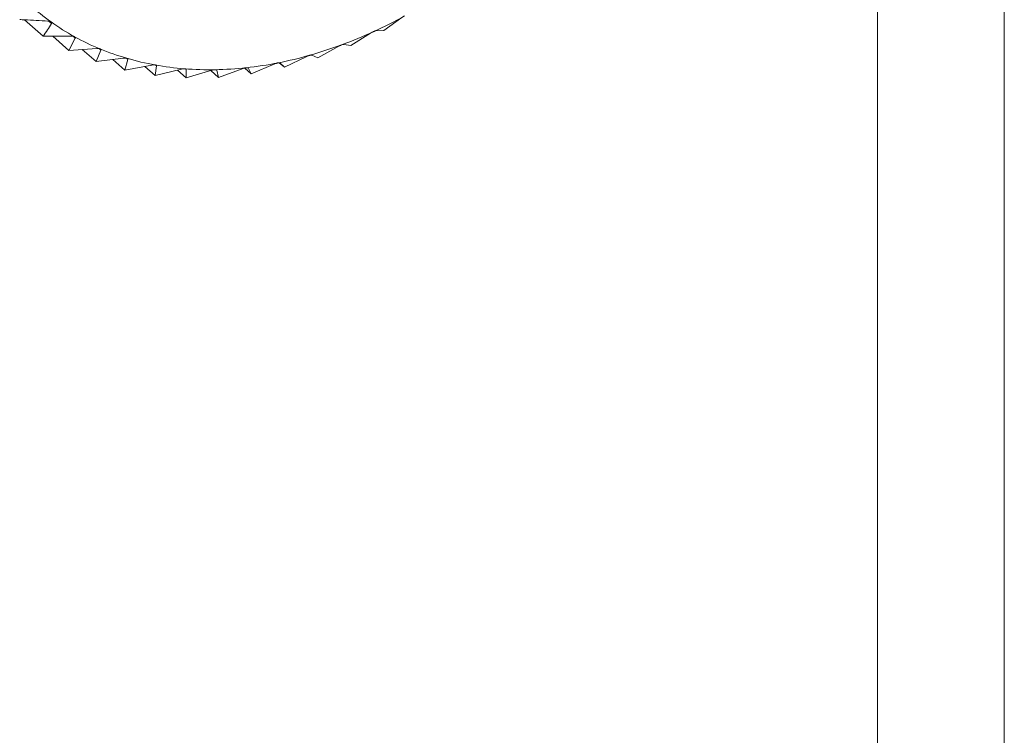
# Model space of a CAD drawing. Extents: x 19.1 to 29.8, y 0.6 to 8.7.
# Drawn here: x 26 to 26, y 5.2 to 5.3 of the extents above; entities that cross this region are included whole.
import ezdxf

# ---------------------------------------------------------------- set-up
doc = ezdxf.new("R2010")
doc.units = 0
doc.header["$MEASUREMENT"] = 0
doc.layers.get('0').update_dxf_attribs({"linetype": 'CONTINUOUS'})
doc.layers.add('D7', color=7, linetype='CONTINUOUS')

# ---------------------------------------------------------------- blocks, each defined once
blk = doc.blocks.new('A$C16AC4C30')
at = {"color": 7, "linetype": 'Continuous', "lineweight": 15}
for p, q in [((4.959988575007145, 1.338872944074987), (4.959988575007145, 1.445425052585197)), ((4.958177364834853, 1.338358733061995), (4.958177364834853, 1.444910841572206)), ((4.945981211616242, 1.399134082873568), (4.946248715811208, 1.398898524753067)), ((4.946327939647219, 1.399114272629696), (4.94636670275014, 1.399080138721363)), ((4.951115733678392, 1.398981534534885), (4.951377064429622, 1.399165593314132)), ((4.950646980113845, 1.398766138658855), (4.950929404318842, 1.398942803127552)), ((4.950998879863562, 1.398974727675862), (4.951115733678392, 1.398981534534885)), ((4.946248715811208, 1.398898524753067), (4.94665229944178, 1.398900594253236)), ((4.946384086893488, 1.398899218910254), (4.946613341355842, 1.398697342635833)), ((4.946706341821923, 1.398870776373995), (4.946613341355842, 1.398697342635833)), ((4.946674327069005, 1.398898967838532), (4.946706341821923, 1.398870776373995)), ((4.950545351591046, 1.398783414854014), (4.950646980113845, 1.398766138658855)), ((4.946613341355842, 1.398697342635833), (4.947013660490185, 1.398723179836241)), ((4.946806061392465, 1.398709781077519), (4.947003245313738, 1.398536145393431)), ((4.947071449469107, 1.398699288249981), (4.947003245313738, 1.398536145393431)), ((4.947045979677611, 1.398721716370083), (4.947071449469107, 1.398699288249981)), ((4.950172806536031, 1.39859020407838), (4.950475072727912, 1.398757338997237)), ((4.947003245313738, 1.398536145393431), (4.947398151233358, 1.39858476294137)), ((4.947245353752592, 1.398565951780338), (4.94741546028034, 1.398416159834206)), ((4.94745924700203, 1.398566979477488), (4.94741546028034, 1.398416159834206)), ((4.947439837298973, 1.398584071221306), (4.94745924700203, 1.398566979477488)), ((4.949222648114358, 1.398361764163006), (4.94956025051502, 1.398503740065332)), ((4.949623428387483, 1.398519698239587), (4.949696821692172, 1.398455069761846)), ((4.949630529378169, 1.398517569202419), (4.949696821692172, 1.398455069761846)), ((4.949696821692172, 1.398455069761846), (4.95001752739455, 1.398610612417208)), ((4.95008807471153, 1.398630641129436), (4.950172806536031, 1.39859020407838)), ((4.94741546028034, 1.398416159834206), (4.947802845464579, 1.398486397004772)), ((4.947699869160857, 1.398467726274701), (4.947846849050833, 1.398338299120715)), ((4.947866783047317, 1.398474857006166), (4.947846849050833, 1.398338299120715)), ((4.947846849050833, 1.398338299120715), (4.948224663216394, 1.398428830650621)), ((4.947852515428835, 1.398487420747056), (4.947866783047317, 1.398474857006166)), ((4.948167079317145, 1.398415032442477), (4.948294128496201, 1.398303155820001)), ((4.948281335305452, 1.398432093717254), (4.948290956009572, 1.398423621943648)), ((4.948290956009572, 1.398423621943648), (4.948294128496201, 1.398303155820001)), ((4.948294128496201, 1.398303155820001), (4.948660394200999, 1.398412501993629)), ((4.948644136054412, 1.398407648232828), (4.94875389454981, 1.398310997393802)), ((4.948723115136019, 1.398418439185676), (4.948728537676445, 1.398413664219694)), ((4.948728537676445, 1.398413664219694), (4.94875389454981, 1.398310997393802)), ((4.94875389454981, 1.398310997393802), (4.949106722242504, 1.398437535304737)), ((4.949128857481199, 1.398444354065079), (4.949222648114358, 1.398361764163006)), ((4.949176197787224, 1.398445059618599), (4.949222648114358, 1.398361764163006))]:
    blk.add_line(p, q, dxfattribs=at)
for centre, radius, start, end in [((4.948343446538075, 1.40188938511851), 0.003419355229330248, 227.9221251994271, 234.5542887655149), ((4.948373783907257, 1.401932766598913), 0.003472290237968074, 234.5616064723184, 241.1261683748414), ((4.948098764183371, 1.405208155916084), 0.006871730660985923, 294.6975611018912, 298.8616019203346), ((4.948254232574726, 1.404869398466875), 0.00649900162022056, 290.3783614533722, 294.7001654915627), ((4.948427297641658, 1.402030636451132), 0.003583834282712829, 241.1325385794245, 247.5601242730624), ((4.94839150747741, 1.404499073993179), 0.006104052842614853, 285.8745818933425, 290.3808987052149), ((4.948491324988936, 1.402186522894278), 0.003752357229586064, 247.5650831436868, 253.7986851286771), ((4.948553254101697, 1.40240049725559), 0.003975113130817284, 253.8020279326973, 259.8004438081617), ((4.948578687574994, 1.403719458022413), 0.005301604392801829, 276.2119927973577, 281.1623854273395), ((4.948501661425155, 1.404110862703986), 0.005700516180208859, 281.1603435621549, 285.8769482833486), ((4.948601446290127, 1.402669087717072), 0.004247992787551962, 259.8022055515758, 265.5408261515404), ((4.948626085637045, 1.40298543135704), 0.004565294528954069, 265.5412095669735, 271.0106688561543), ((4.948619897647006, 1.403339654776852), 0.004919571989307598, 271.0099587419795, 276.2135002925456)]:
    blk.add_arc(centre, radius, start, end, dxfattribs=at)
for points, knots in [([(4.945912143700369, 1.399138160627741), (4.945935671496485, 1.399136763016058), (4.946070448062557, 1.399128756940927), (4.946205413551297, 1.399121580017423), (4.946316818263909, 1.399115655961518)], [0, 0, 0, 0, 0.1745688943168392, 1, 1, 1, 1]), ([(4.94636670275014, 1.399080138721363), (4.946347297650064, 1.399049644895163), (4.946308308401029, 1.3989883758793), (4.946268640729272, 1.398928566681674), (4.946248715811208, 1.398898524753067)], [0, 0, 0, 0, 0.4977038682990415, 1, 1, 1, 1]), ([(4.946316818263909, 1.399115655961518), (4.946323370505979, 1.399115067819938), (4.946335203374275, 1.399114005679412), (4.946350649048298, 1.399109598077796), (4.946357385145873, 1.399105584255226), (4.94636045539329, 1.399103754794147)], [0, 0, 0, 0, 0.4030776333103887, 0.727928622164219, 1, 1, 1, 1]), ([(4.94636045539329, 1.399103754794147), (4.946360996146822, 1.399103354589601), (4.946364302040507, 1.399100907941341), (4.946368507197988, 1.399095840869343), (4.946370429924357, 1.399088012562833), (4.946368040903522, 1.399082965637151), (4.94636670275014, 1.399080138721363)], [0, 0, 0, 0, 0.05558470585584795, 0.3398167880296057, 0.6302140229170747, 1, 1, 1, 1]), ([(4.950929404318842, 1.398942803127552), (4.950934224408627, 1.398945777661075), (4.950942935936268, 1.39895115364622), (4.950957495693899, 1.398959067175518), (4.950966061164721, 1.398963148460568), (4.950969968418477, 1.398965010193178)], [0, 0, 0, 0, 0.4024919885854101, 0.7274387514543715, 1, 1, 1, 1]), ([(4.950969968418477, 1.398965010193178), (4.950970732132461, 1.398965358349528), (4.950975429481559, 1.398967499742701), (4.950983469692645, 1.398970811009759), (4.950992967510885, 1.398973976880626), (4.950996756440759, 1.398974458027583), (4.950998879863562, 1.398974727675862)], [0, 0, 0, 0, 0.05519010862235678, 0.3394558849344688, 0.6298125115014203, 1, 1, 1, 1]), ([(4.94665229944178, 1.398900594253236), (4.946658866480533, 1.398900426267627), (4.946670726236732, 1.398900122893693), (4.946686600255049, 1.398896948429073), (4.946693795974795, 1.398893641050615), (4.946697075761776, 1.398892133557661)], [0, 0, 0, 0, 0.4030671122098379, 0.7279198210669284, 1, 1, 1, 1]), ([(4.946697075761776, 1.398892133557661), (4.946697663495073, 1.398891796404488), (4.946701256989115, 1.398889734996862), (4.946706082960347, 1.39888531569787), (4.946709008138967, 1.39887822804422), (4.946707299105682, 1.39887345173584), (4.946706341821923, 1.398870776373995)], [0, 0, 0, 0, 0.05557761604457956, 0.3398103025238636, 0.6302068069668603, 1, 1, 1, 1]), ([(4.950475072727912, 1.398757338997237), (4.950480199607057, 1.398760121587818), (4.950489468385115, 1.398765152175397), (4.950504607616139, 1.398772189973732), (4.950513324599527, 1.398775593248969), (4.950517302212816, 1.398777146184447)], [0, 0, 0, 0, 0.4022674523910874, 0.7272509523043711, 1, 1, 1, 1]), ([(4.950517302212816, 1.398777146184447), (4.950518071719969, 1.398777428491908), (4.950522815774704, 1.398779168933226), (4.950530818880836, 1.398781693797353), (4.950540026481448, 1.398783719125619), (4.950543438824056, 1.398783524147667), (4.950545351591046, 1.398783414854014)], [0, 0, 0, 0, 0.0550388463245766, 0.3393175713201795, 0.6296586561920627, 1, 1, 1, 1]), ([(4.947013660490185, 1.398723179836241), (4.947020205522676, 1.398723421347837), (4.947032026029859, 1.398723857524363), (4.947048229566576, 1.398721921195296), (4.947055833071076, 1.398719343095346), (4.947059298877036, 1.398718167953779)], [0, 0, 0, 0, 0.4030357796925025, 0.7278936109583781, 1, 1, 1, 1]), ([(4.947059298877036, 1.398718167953779), (4.947059928899009, 1.39871789651602), (4.947063782197517, 1.398716236366422), (4.947069185370168, 1.39871250465807), (4.947073069535932, 1.398706230454129), (4.947072031129991, 1.398701780745091), (4.947071449469107, 1.398699288249981)], [0, 0, 0, 0, 0.05555650232564318, 0.3397909886814182, 0.6301853180089549, 1, 1, 1, 1]), ([(4.947398151233358, 1.39858476294137), (4.947404637607505, 1.398585400108125), (4.947416353009203, 1.398586550930498), (4.947432784674419, 1.398585848295943), (4.947440741071318, 1.398584016837757), (4.947444368002451, 1.398583181965796)], [0, 0, 0, 0, 0.4029823954424374, 0.7278489546795093, 1, 1, 1, 1]), ([(4.947444368002451, 1.398583181965796), (4.947445035261097, 1.398582978359295), (4.947449118552797, 1.398581732388578), (4.94745505086911, 1.398578722829921), (4.94745984330504, 1.398573328750539), (4.947459461102497, 1.398569259161329), (4.94745924700203, 1.398566979477488)], [0, 0, 0, 0, 0.05552052948190628, 0.3397580832194362, 0.6301487072867376, 1, 1, 1, 1]), ([(4.94956025051502, 1.398503740065332), (4.949565917855551, 1.398506044678898), (4.949576163865359, 1.398510211199882), (4.949592179979774, 1.398515285836101), (4.949601001474178, 1.398517250465501), (4.94960502683503, 1.39851814695105)], [0, 0, 0, 0, 0.4022570144750652, 0.7272422224021533, 1, 1, 1, 1]), ([(4.94960502683503, 1.39851814695105), (4.949605794264855, 1.398518293622613), (4.949610526027584, 1.398519197959411), (4.949618254586241, 1.398520116913613), (4.949626604241928, 1.39851987741152), (4.949629119469691, 1.398518398310854), (4.949630529378169, 1.398517569202419)], [0, 0, 0, 0, 0.05503181501496553, 0.3393111423562188, 0.6296515051220943, 1, 1, 1, 1]), ([(4.95001752739455, 1.398610612417208), (4.950022934099948, 1.398613169759107), (4.950032712729538, 1.398617794997085), (4.950048338336998, 1.398623884766048), (4.950057144515043, 1.398626581758224), (4.950061164523916, 1.398627812931663)], [0, 0, 0, 0, 0.4019644629058973, 0.726997551016796, 1, 1, 1, 1]), ([(4.950061164523916, 1.398627812931663), (4.950061933161138, 1.398628027448444), (4.950066686874138, 1.398629354148733), (4.950074585025362, 1.398631079924366), (4.950083412047888, 1.398631968080894), (4.950086399595364, 1.398631117852188), (4.95008807471153, 1.398630641129436)], [0, 0, 0, 0, 0.05483475581075505, 0.3391309804300173, 0.6294511174938968, 1, 1, 1, 1]), ([(4.947802845464579, 1.398486397004772), (4.947809236952409, 1.398487412903897), (4.947820782168691, 1.39848924796569), (4.947837338779635, 1.398489765172764), (4.947845590545683, 1.398488692122616), (4.94784935252946, 1.39848820291858)], [0, 0, 0, 0, 0.4029047714675673, 0.7277840226777909, 1, 1, 1, 1]), ([(4.94784935252946, 1.39848820291858), (4.947850051646725, 1.398488068690096), (4.947854333328678, 1.398487246619604), (4.947860742649866, 1.398484988242295), (4.947866385778525, 1.398480534338805), (4.947866640402836, 1.398476895525553), (4.947866783047317, 1.398474857006166)], [0, 0, 0, 0, 0.05546822423235525, 0.3397102398293192, 0.6300954777574439, 1, 1, 1, 1]), ([(4.948224663216394, 1.398428830650621), (4.948230924282228, 1.398430205400848), (4.948242235498128, 1.398432689018975), (4.948258812861212, 1.398434402900614), (4.948267300289714, 1.398434094349374), (4.948271170281259, 1.398433953660035)], [0, 0, 0, 0, 0.4027995407123017, 0.7276959995931452, 1, 1, 1, 1]), ([(4.948271170281259, 1.398433953660035), (4.948271895587851, 1.398433889767567), (4.948276342500449, 1.398433498037745), (4.94828317299941, 1.398432014117114), (4.948289602829561, 1.398428553370524), (4.948290470102719, 1.398425392745851), (4.948290956009572, 1.398423621943648)], [0, 0, 0, 0, 0.05539731952996983, 0.3396453870470548, 0.630023326176934, 1, 1, 1, 1]), ([(4.948660394200999, 1.398412501993629), (4.9486664902618, 1.398414212895181), (4.948677505403637, 1.398417304370788), (4.948693999100556, 1.398420182611556), (4.948702660770181, 1.398420638946039), (4.948706610970092, 1.398420847059775)], [0, 0, 0, 0, 0.4026617773798079, 0.7275807669475673, 1, 1, 1, 1]), ([(4.948706610970092, 1.398420847059775), (4.948707356539103, 1.398420853853132), (4.94871193420974, 1.39842089556322), (4.948719126788262, 1.398420203429977), (4.948726273414778, 1.398417781363799), (4.948727724547666, 1.39841514274508), (4.948728537676445, 1.398413664219694)], [0, 0, 0, 0, 0.05530449915078976, 0.3395604951517258, 0.6299288841034965, 1, 1, 1, 1]), ([(4.949106722242504, 1.398437535304737), (4.949112619916662, 1.398439556993891), (4.949123279111049, 1.398443210905096), (4.949139585281813, 1.398447212272391), (4.949148358545557, 1.398448428199622), (4.94915236062937, 1.39844898286694)], [0, 0, 0, 0, 0.4024843712263586, 0.7274323802370601, 1, 1, 1, 1]), ([(4.94915236062937, 1.39844898286694), (4.949153120306875, 1.398449060066698), (4.949157793198921, 1.398449534934157), (4.949165285924892, 1.398449645826476), (4.949173074080065, 1.398448300184803), (4.949175075902062, 1.398446223473902), (4.949176197787224, 1.398445059618599)], [0, 0, 0, 0, 0.0551849768299606, 0.339451192148947, 0.6298072912145781, 1, 1, 1, 1])]:
    blk.add_open_spline(points, degree=3, knots=knots, dxfattribs=at)

msp = doc.modelspace()

# ---------------------------------------------------------------- block references
at = {"layer": 'D7', "color": 7, "linetype": 'Continuous'}
msp.add_blockref('A$C16AC4C30', (21.03406314569147, 3.855054650908302), dxfattribs=at)

doc.saveas('drawing.dxf')
